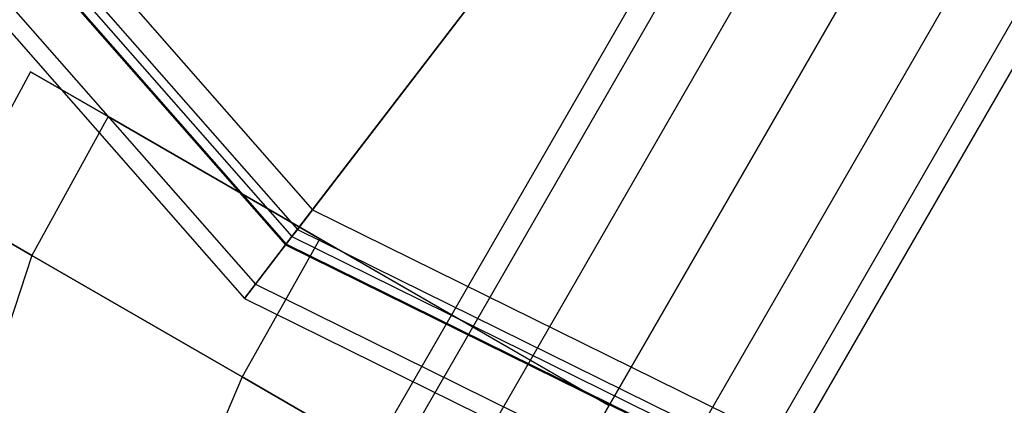
# Model space of a CAD drawing. Extents: x -3250 to 3983, y -5080 to 3884.
# Drawn here: x 819 to 847, y -1584 to -1572 of the extents above; entities that cross this region are included whole.
import ezdxf

# ---------------------------------------------------------------- set-up
doc = ezdxf.new("R2010")
doc.units = 0

msp = doc.modelspace()

# ---------------------------------------------------------------- linework, layer by layer
at = {"color": 0}
for p, q in [((823.529313, -1594.265071, 800), (911.162951, -1442.308388, 800)), ((823.529313, -1594.265071, 1250), (911.162951, -1442.308388, 1250)), ((823.529313, -1594.265071, 400), (911.162951, -1442.308388, 400)), ((824.144248, -1594.620104, 797.35), (910.807918, -1444.343453, 797.35)), ((824.144248, -1594.620104, 802.65), (910.807918, -1444.343453, 802.65)), ((824.144248, -1594.620104, 1247.35), (910.807918, -1444.343453, 1247.35)), ((824.144248, -1594.620104, 1252.65), (910.807918, -1444.343453, 1252.65)), ((824.144248, -1594.620104, 397.35), (910.807918, -1444.343453, 397.35)), ((824.144248, -1594.620104, 402.65), (910.807918, -1444.343453, 402.65)), ((825.82428, -1595.590071, 795.410065), (911.777886, -1446.54329, 795.410065)), ((825.82428, -1595.590071, 804.589935), (911.777886, -1446.54329, 804.589935)), ((825.82428, -1595.590071, 1245.410065), (911.777886, -1446.54329, 1245.410065)), ((825.82428, -1595.590071, 1254.589935), (911.777886, -1446.54329, 1254.589935)), ((825.82428, -1595.590071, 395.410065), (911.777886, -1446.54329, 395.410065)), ((825.82428, -1595.590071, 404.589935), (911.777886, -1446.54329, 404.589935)), ((832.709182, -1599.565071, 800), (920.34282, -1447.608388, 800)), ((832.709182, -1599.565071, 1250), (920.34282, -1447.608388, 1250)), ((832.709182, -1599.565071, 400), (920.34282, -1447.608388, 400)), ((913.812951, -1448.318453, 805.3), (828.119248, -1596.915071, 805.3)), ((828.119248, -1596.915071, 794.7), (913.812951, -1448.318453, 794.7)), ((913.812951, -1448.318453, 1255.3), (828.119248, -1596.915071, 1255.3)), ((828.119248, -1596.915071, 1244.7), (913.812951, -1448.318453, 1244.7)), ((913.812951, -1448.318453, 405.3), (828.119248, -1596.915071, 405.3)), ((828.119248, -1596.915071, 394.7), (913.812951, -1448.318453, 394.7)), ((832.094248, -1599.210039, 802.65), (918.757918, -1448.933388, 802.65)), ((832.094248, -1599.210039, 797.35), (918.757918, -1448.933388, 797.35)), ((832.094248, -1599.210039, 1252.65), (918.757918, -1448.933388, 1252.65)), ((832.094248, -1599.210039, 1247.35), (918.757918, -1448.933388, 1247.35)), ((832.094248, -1599.210039, 402.65), (918.757918, -1448.933388, 402.65)), ((832.094248, -1599.210039, 397.35), (918.757918, -1448.933388, 397.35)), ((830.414215, -1598.240071, 804.589935), (916.36782, -1449.19329, 804.589935)), ((830.414215, -1598.240071, 795.410065), (916.36782, -1449.19329, 795.410065)), ((830.414215, -1598.240071, 1254.589935), (916.36782, -1449.19329, 1254.589935)), ((830.414215, -1598.240071, 1245.410065), (916.36782, -1449.19329, 1245.410065)), ((830.414215, -1598.240071, 404.589935), (916.36782, -1449.19329, 404.589935)), ((830.414215, -1598.240071, 395.410065), (916.36782, -1449.19329, 395.410065)), ((859.964743, -1535.138785, 1332.402722), (827.069294, -1578.008969, 1299.785863)), ((826.283778, -1579.032673, 1301.433993), (859.179227, -1536.162489, 1334.050852)), ((806.813668, -1554.911854, 1299.785863), (827.069294, -1578.008969, 1299.785863)), ((826.299086, -1579.012724, 50), (805.717968, -1555.544457, 50)), ((805.717968, -1555.544457, 1298.137733), (826.299086, -1579.012724, 1298.137733)), ((805.95853, -1555.405568, 1298.137733), (826.468186, -1578.792348, 1298.137733)), ((805.95853, -1555.405568, 1261.137733), (826.468186, -1578.792348, 1261.137733)), ((806.185356, -1555.27461, 1299.068867), (826.62763, -1578.584557, 1299.068867)), ((805.696192, -1555.557029, 1301.433993), (826.283778, -1579.032673, 1301.433993)), ((804.439568, -1556.282541, 1300), (825.400451, -1580.183848, 1300)), ((803.985917, -1556.544457, 1261.137733), (825.081563, -1580.599431, 1261.137733)), ((803.985917, -1556.544457, 1298.137733), (825.081563, -1580.599431, 1298.137733)), ((818.837298, -1573.976724, 800.052397), (816.629372, -1578.048324, 800.052397)), ((818.837298, -1573.976724, 1250.052397), (816.629372, -1578.048324, 1250.052397)), ((818.837298, -1573.976724, 400.052397), (816.629372, -1578.048324, 400.052397)), ((835.724793, -1583.726724, 800.052397), (818.837298, -1573.976724, 800.052397)), ((821.099793, -1575.282977, 809.802397), (818.837298, -1573.976724, 800.052397)), ((818.837298, -1573.976724, 800.052397), (821.099793, -1575.282977, 790.302397)), ((835.724793, -1583.726724, 1250.052397), (818.837298, -1573.976724, 1250.052397)), ((821.099793, -1575.282977, 1259.802397), (818.837298, -1573.976724, 1250.052397)), ((818.837298, -1573.976724, 1250.052397), (821.099793, -1575.282977, 1240.302397)), ((835.724793, -1583.726724, 400.052397), (818.837298, -1573.976724, 400.052397)), ((821.099793, -1575.282977, 409.802397), (818.837298, -1573.976724, 400.052397)), ((818.837298, -1573.976724, 400.052397), (821.099793, -1575.282977, 390.302397)), ((821.099793, -1575.282977, 809.802397), (818.877517, -1579.346291, 809.740557)), ((821.099793, -1575.282977, 790.302397), (818.877517, -1579.346291, 790.364237)), ((821.099793, -1575.282977, 1259.802397), (818.877517, -1579.346291, 1259.740557)), ((821.099793, -1575.282977, 1240.302397), (818.877517, -1579.346291, 1240.364237)), ((821.099793, -1575.282977, 409.802397), (818.877517, -1579.346291, 409.740557)), ((821.099793, -1575.282977, 390.302397), (818.877517, -1579.346291, 390.364237)), ((835.724793, -1583.726724, 800.052397), (821.099793, -1575.282977, 809.802397)), ((827.281045, -1578.851724, 816.939892), (821.099793, -1575.282977, 809.802397)), ((835.724793, -1583.726724, 800.052397), (821.099793, -1575.282977, 790.302397)), ((821.099793, -1575.282977, 790.302397), (827.281045, -1578.851724, 783.164901)), ((835.724793, -1583.726724, 1250.052397), (821.099793, -1575.282977, 1259.802397)), ((827.281045, -1578.851724, 1266.939892), (821.099793, -1575.282977, 1259.802397)), ((835.724793, -1583.726724, 1250.052397), (821.099793, -1575.282977, 1240.302397)), ((821.099793, -1575.282977, 1240.302397), (827.281045, -1578.851724, 1233.164901)), ((835.724793, -1583.726724, 400.052397), (821.099793, -1575.282977, 409.802397)), ((827.281045, -1578.851724, 416.939892), (821.099793, -1575.282977, 409.802397)), ((835.724793, -1583.726724, 400.052397), (821.099793, -1575.282977, 390.302397)), ((821.099793, -1575.282977, 390.302397), (827.281045, -1578.851724, 383.164901)), ((818.877517, -1579.346291, 809.740557), (816.629372, -1578.048324, 800.052397)), ((816.629372, -1578.048324, 800.052397), (818.877517, -1579.346291, 790.364237)), ((818.877517, -1579.346291, 1259.740557), (816.629372, -1578.048324, 1250.052397)), ((816.629372, -1578.048324, 1250.052397), (818.877517, -1579.346291, 1240.364237)), ((818.877517, -1579.346291, 409.740557), (816.629372, -1578.048324, 400.052397)), ((816.629372, -1578.048324, 400.052397), (818.877517, -1579.346291, 390.364237)), ((827.069294, -1578.008969, 1299.785863), (826.62763, -1578.584557, 1299.068867)), ((827.069294, -1578.008969, 1299.785863), (854.621936, -1591.596428, 1299.785863)), ((826.468186, -1578.792348, 1261.137733), (825.081563, -1580.599431, 1261.137733)), ((826.62763, -1578.584557, 1299.068867), (826.468186, -1578.792348, 1298.137733)), ((826.468186, -1578.792348, 1298.137733), (826.468186, -1578.792348, 1261.137733)), ((826.468186, -1578.792348, 1298.137733), (854.366371, -1592.55021, 1298.137733)), ((826.468186, -1578.792348, 1261.137733), (854.366371, -1592.55021, 1261.137733)), ((826.62763, -1578.584557, 1299.068867), (854.434159, -1592.297219, 1299.068867)), ((827.281045, -1578.851724, 816.939892), (825.019565, -1582.892404, 816.832782)), ((827.281045, -1578.851724, 783.164901), (825.019565, -1582.892404, 783.272011)), ((827.281045, -1578.851724, 1266.939892), (825.019565, -1582.892404, 1266.832782)), ((827.281045, -1578.851724, 1233.164901), (825.019565, -1582.892404, 1233.272011)), ((827.281045, -1578.851724, 416.939892), (825.019565, -1582.892404, 416.832782)), ((827.281045, -1578.851724, 383.164901), (825.019565, -1582.892404, 383.272011)), ((825.400451, -1580.183848, 1300), (826.283778, -1579.032673, 1301.433993)), ((826.283778, -1579.032673, 1301.433993), (854.287968, -1592.842811, 1301.433993)), ((826.299086, -1579.012724, 1298.137733), (826.299086, -1579.012724, 50)), ((854.294476, -1592.818523, 50), (826.299086, -1579.012724, 50)), ((826.299086, -1579.012724, 1298.137733), (854.294476, -1592.818523, 1298.137733)), ((835.724793, -1583.726724, 800.052397), (827.281045, -1578.851724, 816.939892)), ((835.724793, -1583.726724, 819.552397), (827.281045, -1578.851724, 816.939892)), ((835.724793, -1583.726724, 800.052397), (827.281045, -1578.851724, 783.164901)), ((827.281045, -1578.851724, 783.164901), (835.724793, -1583.726724, 780.552397)), ((835.724793, -1583.726724, 1250.052397), (827.281045, -1578.851724, 1266.939892)), ((835.724793, -1583.726724, 1269.552397), (827.281045, -1578.851724, 1266.939892)), ((835.724793, -1583.726724, 1250.052397), (827.281045, -1578.851724, 1233.164901)), ((827.281045, -1578.851724, 1233.164901), (835.724793, -1583.726724, 1230.552397)), ((835.724793, -1583.726724, 400.052397), (827.281045, -1578.851724, 416.939892)), ((835.724793, -1583.726724, 419.552397), (827.281045, -1578.851724, 416.939892)), ((835.724793, -1583.726724, 400.052397), (827.281045, -1578.851724, 383.164901)), ((827.281045, -1578.851724, 383.164901), (835.724793, -1583.726724, 380.552397)), ((818.877517, -1579.346291, 809.740557), (817.434537, -1583.714318, 809.201106)), ((818.877517, -1579.346291, 790.364237), (817.434537, -1583.714318, 790.903687)), ((818.877517, -1579.346291, 1259.740557), (817.434537, -1583.714318, 1259.201106)), ((818.877517, -1579.346291, 1240.364237), (817.434537, -1583.714318, 1240.903687)), ((818.877517, -1579.346291, 409.740557), (817.434537, -1583.714318, 409.201106)), ((818.877517, -1579.346291, 390.364237), (817.434537, -1583.714318, 390.903687)), ((825.019565, -1582.892404, 816.832782), (818.877517, -1579.346291, 809.740557)), ((818.877517, -1579.346291, 790.364237), (825.019565, -1582.892404, 783.272011)), ((825.019565, -1582.892404, 1266.832782), (818.877517, -1579.346291, 1259.740557)), ((818.877517, -1579.346291, 1240.364237), (825.019565, -1582.892404, 1233.272011)), ((825.019565, -1582.892404, 416.832782), (818.877517, -1579.346291, 409.740557)), ((818.877517, -1579.346291, 390.364237), (825.019565, -1582.892404, 383.272011)), ((825.081563, -1580.599431, 1298.137733), (825.400451, -1580.183848, 1300)), ((825.400451, -1580.183848, 1300), (853.912416, -1594.244393, 1300)), ((825.081563, -1580.599431, 1261.137733), (825.081563, -1580.599431, 1298.137733)), ((825.081563, -1580.599431, 1261.137733), (853.776838, -1594.750374, 1261.137733)), ((825.081563, -1580.599431, 1298.137733), (853.776838, -1594.750374, 1298.137733)), ((825.019565, -1582.892404, 816.832782), (823.234587, -1587.062978, 815.898426)), ((825.019565, -1582.892404, 783.272011), (823.234587, -1587.062978, 784.206367)), ((825.019565, -1582.892404, 1266.832782), (823.234587, -1587.062978, 1265.898426)), ((825.019565, -1582.892404, 1233.272011), (823.234587, -1587.062978, 1234.206367)), ((825.019565, -1582.892404, 416.832782), (823.234587, -1587.062978, 415.898426)), ((825.019565, -1582.892404, 383.272011), (823.234587, -1587.062978, 384.206367)), ((833.409757, -1587.736484, 819.428717), (825.019565, -1582.892404, 816.832782)), ((825.019565, -1582.892404, 783.272011), (833.409757, -1587.736484, 780.676077)), ((833.409757, -1587.736484, 1269.428717), (825.019565, -1582.892404, 1266.832782)), ((825.019565, -1582.892404, 1233.272011), (833.409757, -1587.736484, 1230.676077)), ((833.409757, -1587.736484, 419.428717), (825.019565, -1582.892404, 416.832782)), ((825.019565, -1582.892404, 383.272011), (833.409757, -1587.736484, 380.676077))]:
    msp.add_line(p, q, dxfattribs=at)

doc.saveas('drawing.dxf')
